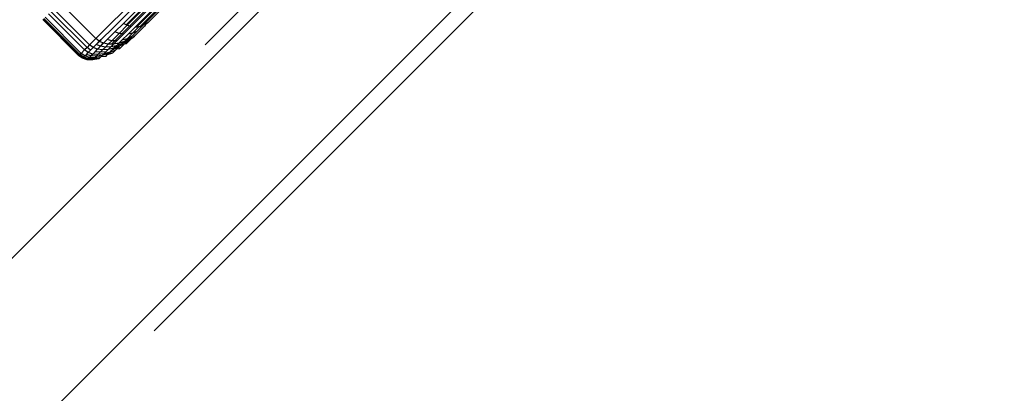
# Model space of a CAD drawing. Units: inches. Extents: x -6 to 664, y -28 to 442.
# Drawn here: x 182 to 188, y 230 to 233 of the extents above; entities that cross this region are included whole.
import ezdxf

# ---------------------------------------------------------------- set-up
doc = ezdxf.new("R2010")
doc.units = ezdxf.units.IN
doc.header["$MEASUREMENT"] = 0

# ---------------------------------------------------------------- blocks, each defined once
blk = doc.blocks.new('1343')
at = {"color": 7}
for p, q in [((-183.2584, 13.2148), (-132.0124, 64.4624)), ((-182.6927, 12.6491), (-157.1212, 38.2207)), ((-156.9652, 38.2456), (-167.9939, 27.2169)), ((-165.5238, 31.747), (-168.3363, 28.9345)), ((-168.1959, 29.038), (-165.5052, 31.7324)), ((-165.5031, 31.7308), (-168.1959, 29.038)), ((-165.4784, 31.7198), (-168.1745, 29.0237)), ((-165.4638, 31.7169), (-168.1745, 29.0237)), ((-168.1587, 29.0161), (-165.4638, 31.7169)), ((-168.1519, 29.0128), (-165.4638, 31.7169)), ((-165.4367, 31.7142), (-168.1519, 29.0128)), ((-165.4505, 31.7142), (-168.1519, 29.0128)), ((-165.4367, 31.7142), (-168.1381, 29.0085)), ((-168.1288, 29.0056), (-165.4367, 31.7142)), ((-165.4202, 31.7142), (-168.1288, 29.0056)), ((-165.3748, 31.7245), (-168.0973, 29.0025)), ((-167.6929, 28.8988), (-164.8875, 31.7042)), ((-166.6213, 30.487), (-168.106, 29.0023)), ((-168.0973, 29.0025), (-166.6213, 30.487)), ((-167.0582, 30.0288), (-168.078, 29.0043)), ((-168.0638, 29.0076), (-167.4868, 29.5846)), ((-168.3363, 28.9345), (-168.5484, 29.1466)), ((-167.8862, 29.1757), (-168.0303, 29.0283)), ((-168.4024, 28.8684), (-168.6145, 29.0805)), ((-168.388, 28.8828), (-168.6001, 29.0949)), ((-168.3732, 28.8976), (-168.5853, 29.1097)), ((-168.4369, 28.8339), (-168.649, 29.046)), ((-168.4347, 28.8361), (-168.6468, 29.0482)), ((-168.4297, 28.8411), (-168.6418, 29.0532)), ((-168.423, 28.8477), (-168.6352, 29.0599)), ((-168.1959, 29.038), (-168.2471, 28.9868)), ((-168.1745, 29.0237), (-168.2243, 28.9739)), ((-168.1519, 29.0128), (-168.1994, 28.9653)), ((-168.1959, 29.038), (-168.1979, 29.0397)), ((-168.1587, 29.0161), (-168.1745, 29.0237)), ((-168.1519, 29.0128), (-168.1587, 29.0161)), ((-168.1381, 29.0085), (-168.1519, 29.0128)), ((-168.0442, 29.0174), (-168.051, 29.0076)), ((-168.0303, 29.0283), (-168.0442, 29.0174)), ((-168.2471, 28.9868), (-168.2935, 28.9405)), ((-168.2243, 28.9739), (-168.2694, 28.9288)), ((-168.2471, 28.9868), (-168.2491, 28.9885)), ((-168.1994, 28.9653), (-168.2424, 28.9223)), ((-168.1837, 28.9628), (-168.2251, 28.9215)), ((-168.1994, 28.9653), (-168.2243, 28.9739)), ((-168.1733, 28.9611), (-168.2135, 28.9209)), ((-168.1837, 28.9628), (-168.1994, 28.9653)), ((-168.1381, 29.0085), (-168.1837, 28.9628)), ((-168.1733, 28.9611), (-168.1837, 28.9628)), ((-168.1466, 28.9616), (-168.1834, 28.9249)), ((-168.1288, 29.0056), (-168.1733, 28.9611)), ((-168.1203, 28.9668), (-168.153, 28.934)), ((-168.106, 29.0023), (-168.1466, 28.9616)), ((-168.1203, 28.9668), (-168.1466, 28.9616)), ((-168.1288, 29.0056), (-168.1381, 29.0085)), ((-168.0951, 28.9763), (-168.1234, 28.948)), ((-168.0841, 29.0029), (-168.1203, 28.9668)), ((-168.0951, 28.9763), (-168.1203, 28.9668)), ((-168.051, 29.0076), (-168.1094, 28.9492)), ((-168.0973, 29.0025), (-168.106, 29.0023)), ((-168.0841, 29.0029), (-168.0973, 29.0025)), ((-168.0638, 29.0076), (-168.0951, 28.9763)), ((-168.078, 29.0043), (-168.0841, 29.0029)), ((-168.0638, 29.0076), (-168.078, 29.0043)), ((-168.3732, 28.8976), (-168.388, 28.8828)), ((-168.3732, 28.8976), (-168.3363, 28.9345)), ((-168.3521, 28.8818), (-168.3732, 28.8976)), ((-168.3337, 28.9002), (-168.3521, 28.8818)), ((-168.3176, 28.92), (-168.3363, 28.9345)), ((-168.3176, 28.92), (-168.3337, 28.9002)), ((-168.3155, 28.9184), (-168.3337, 28.9002)), ((-168.3085, 28.8897), (-168.3337, 28.9002)), ((-168.2935, 28.9405), (-168.3176, 28.92)), ((-168.3155, 28.9184), (-168.3176, 28.92)), ((-168.2935, 28.9405), (-168.3155, 28.9184)), ((-168.2958, 28.9096), (-168.3155, 28.9184)), ((-168.2958, 28.9096), (-168.3085, 28.8897)), ((-168.2908, 28.9074), (-168.3085, 28.8897)), ((-168.2908, 28.9074), (-168.2958, 28.9096)), ((-168.2935, 28.9405), (-168.2955, 28.9421)), ((-168.2694, 28.9288), (-168.2908, 28.9074)), ((-168.2629, 28.9018), (-168.2908, 28.9074)), ((-168.2629, 28.9018), (-168.2798, 28.8849)), ((-168.2424, 28.9223), (-168.2694, 28.9288)), ((-168.2424, 28.9223), (-168.2629, 28.9018)), ((-168.2447, 28.9018), (-168.2629, 28.9018)), ((-168.2326, 28.9018), (-168.2484, 28.886)), ((-168.2251, 28.9215), (-168.2447, 28.9018)), ((-168.2326, 28.9018), (-168.2447, 28.9018)), ((-168.2251, 28.9215), (-168.2424, 28.9223)), ((-168.2135, 28.9209), (-168.2326, 28.9018)), ((-168.2009, 28.9074), (-168.2326, 28.9018)), ((-168.2135, 28.9209), (-168.2251, 28.9215)), ((-168.2009, 28.9074), (-168.2153, 28.893)), ((-168.1815, 28.9056), (-168.2153, 28.893)), ((-168.1834, 28.9249), (-168.2009, 28.9074)), ((-168.1686, 28.9184), (-168.2009, 28.9074)), ((-168.1815, 28.9056), (-168.1945, 28.8926)), ((-168.1682, 28.9033), (-168.1945, 28.8926)), ((-168.1682, 28.9033), (-168.1934, 28.878)), ((-168.153, 28.934), (-168.1834, 28.9249)), ((-168.148, 28.9235), (-168.1815, 28.9056)), ((-168.1686, 28.9184), (-168.1815, 28.9056)), ((-168.1369, 28.9346), (-168.1686, 28.9184)), ((-168.153, 28.934), (-168.1686, 28.9184)), ((-168.148, 28.9235), (-168.1682, 28.9033)), ((-168.1573, 28.9046), (-168.1682, 28.9033)), ((-168.1399, 28.922), (-168.1573, 28.9046)), ((-168.1234, 28.948), (-168.153, 28.934)), ((-168.1369, 28.9346), (-168.148, 28.9235)), ((-168.1399, 28.922), (-168.148, 28.9235)), ((-168.1252, 28.9367), (-168.1399, 28.922)), ((-168.1234, 28.948), (-168.1369, 28.9346)), ((-168.1252, 28.9367), (-168.1369, 28.9346)), ((-168.1252, 28.9367), (-168.118, 28.9406)), ((-168.118, 28.9406), (-168.1094, 28.9492)), ((-168.1094, 28.9492), (-168.1158, 28.946)), ((-168.4347, 28.8361), (-168.4297, 28.8411)), ((-168.423, 28.8477), (-168.4297, 28.8411)), ((-168.4081, 28.8258), (-168.4297, 28.8411)), ((-168.423, 28.8477), (-168.4024, 28.8684)), ((-168.4015, 28.8324), (-168.423, 28.8477)), ((-168.388, 28.8828), (-168.4024, 28.8684)), ((-168.381, 28.8529), (-168.4024, 28.8684)), ((-168.4015, 28.8324), (-168.3918, 28.8421)), ((-168.3918, 28.8421), (-168.381, 28.8529)), ((-168.365, 28.8332), (-168.3918, 28.8421)), ((-168.3668, 28.8671), (-168.388, 28.8828)), ((-168.3668, 28.8671), (-168.381, 28.8529)), ((-168.3545, 28.8437), (-168.381, 28.8529)), ((-168.3521, 28.8818), (-168.3668, 28.8671)), ((-168.3545, 28.8437), (-168.365, 28.8332)), ((-168.3545, 28.8437), (-168.3407, 28.8575)), ((-168.3237, 28.841), (-168.3545, 28.8437)), ((-168.3264, 28.8718), (-168.3521, 28.8818)), ((-168.3407, 28.8575), (-168.3264, 28.8718)), ((-168.3105, 28.8542), (-168.3407, 28.8575)), ((-168.3237, 28.841), (-168.3337, 28.831)), ((-168.3085, 28.8897), (-168.3264, 28.8718)), ((-168.2969, 28.8678), (-168.3264, 28.8718)), ((-168.3105, 28.8542), (-168.3237, 28.841)), ((-168.2894, 28.845), (-168.3237, 28.841)), ((-168.2969, 28.8678), (-168.3105, 28.8542)), ((-168.2771, 28.8573), (-168.3105, 28.8542)), ((-168.2798, 28.8849), (-168.3085, 28.8897)), ((-168.2613, 28.8469), (-168.2988, 28.8356)), ((-168.2894, 28.845), (-168.2988, 28.8356)), ((-168.2798, 28.8849), (-168.2969, 28.8678)), ((-168.2644, 28.87), (-168.2969, 28.8678)), ((-168.2771, 28.8573), (-168.2894, 28.845)), ((-168.2528, 28.8555), (-168.2894, 28.845)), ((-168.2484, 28.886), (-168.2798, 28.8849)), ((-168.2782, 28.8301), (-168.2691, 28.8392)), ((-168.2644, 28.87), (-168.2771, 28.8573)), ((-168.2375, 28.8496), (-168.2691, 28.8392)), ((-168.2613, 28.8469), (-168.2691, 28.8392)), ((-168.2484, 28.886), (-168.2644, 28.87)), ((-168.2299, 28.8784), (-168.2644, 28.87)), ((-168.2528, 28.8555), (-168.2613, 28.8469)), ((-168.2375, 28.8496), (-168.2613, 28.8469)), ((-168.2528, 28.8555), (-168.2415, 28.8668)), ((-168.2225, 28.8645), (-168.2528, 28.8555)), ((-168.2153, 28.893), (-168.2484, 28.886)), ((-168.2048, 28.8822), (-168.2415, 28.8668)), ((-168.2415, 28.8668), (-168.2299, 28.8784)), ((-168.2225, 28.8645), (-168.2375, 28.8496)), ((-168.2153, 28.893), (-168.2299, 28.8784)), ((-168.1945, 28.8926), (-168.2299, 28.8784)), ((-168.2149, 28.8722), (-168.2225, 28.8645)), ((-168.2048, 28.8822), (-168.2149, 28.8722)), ((-168.1964, 28.875), (-168.2149, 28.8722)), ((-168.1945, 28.8926), (-168.2048, 28.8822)), ((-168.1934, 28.878), (-168.2048, 28.8822)), ((-168.1934, 28.878), (-168.1964, 28.875)), ((-168.4369, 28.8339), (-168.4347, 28.8361)), ((-168.4152, 28.8187), (-168.4369, 28.8339)), ((-168.413, 28.8209), (-168.4347, 28.8361)), ((-168.4152, 28.8187), (-168.413, 28.8209)), ((-168.3878, 28.8104), (-168.4152, 28.8187)), ((-168.4081, 28.8258), (-168.413, 28.8209)), ((-168.3857, 28.8125), (-168.413, 28.8209)), ((-168.4015, 28.8324), (-168.4081, 28.8258)), ((-168.3809, 28.8173), (-168.4081, 28.8258)), ((-168.3745, 28.8237), (-168.4015, 28.8324)), ((-168.3878, 28.8104), (-168.3857, 28.8125)), ((-168.3555, 28.8092), (-168.3878, 28.8104)), ((-168.3809, 28.8173), (-168.3857, 28.8125)), ((-168.3534, 28.8113), (-168.3857, 28.8125)), ((-168.3745, 28.8237), (-168.3809, 28.8173)), ((-168.3488, 28.8159), (-168.3809, 28.8173)), ((-168.365, 28.8332), (-168.3745, 28.8237)), ((-168.3427, 28.822), (-168.3745, 28.8237)), ((-168.3337, 28.831), (-168.365, 28.8332)), ((-168.3191, 28.8153), (-168.3555, 28.8092)), ((-168.3555, 28.8092), (-168.3534, 28.8113)), ((-168.3488, 28.8159), (-168.3534, 28.8113)), ((-168.3427, 28.822), (-168.3488, 28.8159)), ((-168.3172, 28.8172), (-168.3488, 28.8159)), ((-168.3337, 28.831), (-168.3427, 28.822)), ((-168.3072, 28.8272), (-168.3427, 28.822)), ((-168.2988, 28.8356), (-168.3337, 28.831)), ((-168.3191, 28.8153), (-168.3172, 28.8172)), ((-168.3072, 28.8272), (-168.3172, 28.8172)), ((-168.2988, 28.8356), (-168.3072, 28.8272)), ((-168.2782, 28.8301), (-168.3072, 28.8272))]:
    blk.add_line(p, q, dxfattribs=at)

msp = doc.modelspace()

# ---------------------------------------------------------------- block references
at = {"color": 7}
msp.add_blockref('1343', (350.5968, 203.5347), dxfattribs=at)

doc.saveas('drawing.dxf')
